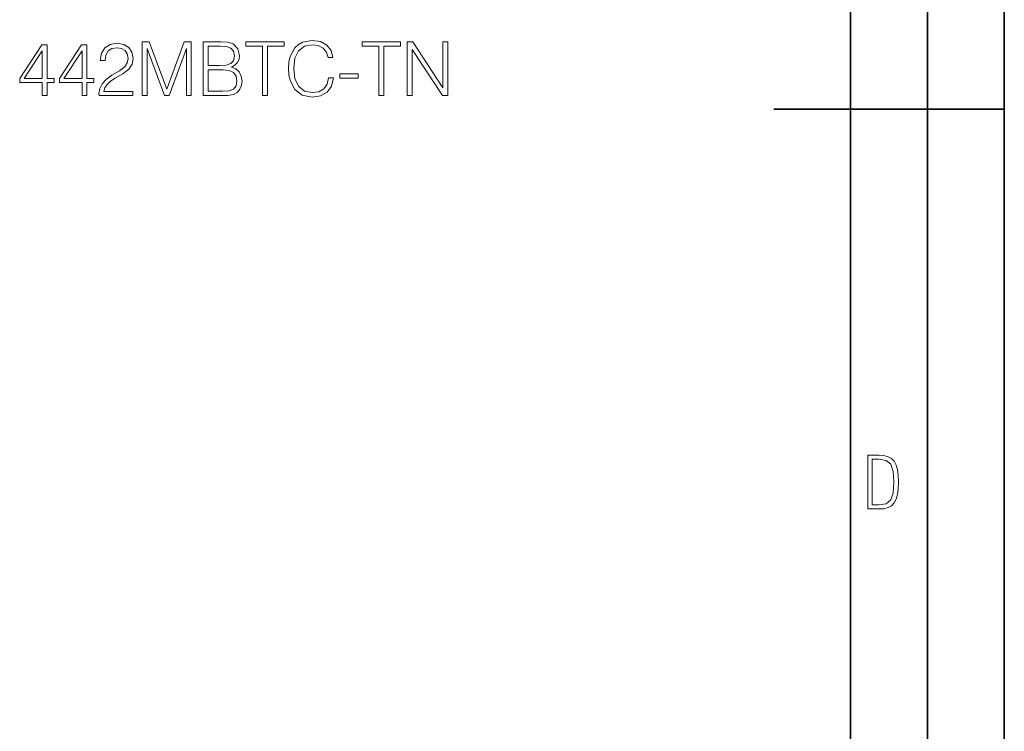
# Model space of a CAD drawing. Extents: x 0 to 420, y 0 to 297.
# Drawn here: x 356 to 420, y 108 to 154 of the extents above; entities that cross this region are included whole.
import ezdxf

# ---------------------------------------------------------------- set-up
doc = ezdxf.new("R2010")
doc.units = 0

msp = doc.modelspace()

# ---------------------------------------------------------------- linework, layer by layer
at = {"color": 7, "lineweight": 35}
for p, q in [((420, 0), (420, 297)), ((420, 0), (420, 297)), ((415, 4.99976), (415, 292)), ((410, 9.99976), (410, 287)), ((405, 148.5), (420, 148.5))]:
    msp.add_line(p, q, dxfattribs=at)
at = {"color": 7, "lineweight": 18}
for points in [[(357.388153, 149.37471), (357.709412, 149.37471), (357.709412, 150.216858), (358.157257, 150.216858), (358.157257, 150.474854), (357.709412, 150.474854), (357.709412, 152.679993), (357.3638, 152.679993), (355.922913, 150.474854), (355.922913, 150.216858), (357.388153, 150.216858)], [(359.977844, 149.37471), (360.299133, 149.37471), (360.299133, 150.216858), (360.746979, 150.216858), (360.746979, 150.474854), (360.299133, 150.474854), (360.299133, 152.679993), (359.953522, 152.679993), (358.512604, 150.474854), (358.512604, 150.216858), (359.977844, 150.216858)], [(361.087708, 149.37471), (363.283142, 149.37471), (363.283142, 149.647308), (361.404144, 149.647308), (361.462555, 149.885834), (361.608582, 150.104889), (361.827637, 150.304474), (362.134308, 150.504059), (362.640564, 150.79126), (363.029999, 151.093063), (363.234467, 151.414352), (363.302612, 151.794037), (363.229584, 152.198074), (363.020264, 152.509613), (362.694122, 152.70433), (362.27063, 152.777359), (361.808167, 152.699463), (361.467407, 152.480408), (361.248352, 152.129929), (361.165619, 151.64801), (361.486877, 151.64801), (361.535553, 152.013092), (361.686462, 152.275955), (361.929871, 152.431732), (362.260864, 152.490143), (362.557831, 152.441467), (362.786621, 152.305176), (362.927765, 152.081253), (362.981323, 151.784302), (362.927765, 151.497101), (362.772003, 151.253708), (362.416656, 150.990845), (361.920135, 150.693909), (361.550171, 150.426178), (361.287292, 150.143829), (361.131531, 149.832291), (361.082855, 149.476929)], [(363.896484, 149.37471), (364.217773, 149.37471), (364.217773, 152.426865), (365.356842, 149.37471), (365.653778, 149.37471), (366.768524, 152.426865), (366.768524, 149.37471), (367.089813, 149.37471), (367.089813, 152.87471), (366.637085, 152.87471), (365.502869, 149.79335), (364.349182, 152.87471), (363.896484, 152.87471)], [(367.868652, 149.37471), (368.837372, 149.37471), (369.465332, 149.384445), (369.845032, 149.452591), (370.073822, 149.58403), (370.249054, 149.783615), (370.35614, 150.027008), (370.395081, 150.319077), (370.346405, 150.645218), (370.210114, 150.912964), (369.995941, 151.107666), (369.713593, 151.224503), (369.932648, 151.346191), (370.098145, 151.521439), (370.195496, 151.730759), (370.234467, 151.979019), (370.122498, 152.421997), (369.810944, 152.733536), (369.470184, 152.845505), (369.027222, 152.87471), (367.868652, 152.87471)], [(368.968811, 152.587509), (369.377716, 152.558304), (369.669769, 152.460938), (369.845032, 152.26622), (369.903442, 151.959549), (369.840149, 151.643143), (369.664917, 151.453293), (369.363098, 151.355927), (368.939606, 151.331589), (368.189941, 151.331589), (368.189941, 152.587509)], [(371.728882, 149.37471), (372.050171, 149.37471), (372.050171, 152.587509), (373.140564, 152.587509), (373.140564, 152.87471), (370.638489, 152.87471), (370.638489, 152.587509), (371.728882, 152.587509)], [(376.027222, 150.518661), (375.929871, 150.114624), (375.710815, 149.81282), (375.384674, 149.627838), (374.966034, 149.56456), (374.459778, 149.666779), (374.080078, 149.968597), (373.83667, 150.465118), (373.753937, 151.136887), (373.83667, 151.798904), (374.075195, 152.280823), (374.450043, 152.577774), (374.956299, 152.679993), (375.355469, 152.621582), (375.671875, 152.45607), (375.89093, 152.193207), (375.993134, 151.852463), (376.30957, 151.852463), (376.192719, 152.310043), (375.915253, 152.660522), (375.496613, 152.884445), (374.956299, 152.967194), (374.323456, 152.840637), (374.060608, 152.689728), (373.83667, 152.480408), (373.529999, 151.906006), (373.447235, 151.540909), (373.422913, 151.132019), (373.447235, 150.713379), (373.529999, 150.348282), (373.831818, 149.764145), (374.313721, 149.399048), (374.946564, 149.277359), (375.506348, 149.364975), (375.934723, 149.6035), (376.217072, 149.992935), (376.343628, 150.518661)], [(379.298431, 149.37471), (379.61972, 149.37471), (379.61972, 152.587509), (380.710114, 152.587509), (380.710114, 152.87471), (378.208038, 152.87471), (378.208038, 152.587509), (379.298431, 152.587509)], [(381.143341, 149.37471), (381.46463, 149.37471), (381.46463, 152.378189), (383.431244, 149.37471), (383.786621, 149.37471), (383.786621, 152.87471), (383.465332, 152.87471), (383.465332, 149.871231), (381.498718, 152.87471), (381.143341, 152.87471)], [(357.388153, 150.474854), (356.214996, 150.474854), (357.388153, 152.275955)], [(359.977844, 150.474854), (358.804688, 150.474854), (359.977844, 152.275955)], [(368.189941, 149.661911), (368.189941, 151.044388), (369.158661, 151.044388), (369.548096, 150.995712), (369.835297, 150.864273), (370.005676, 150.64035), (370.064087, 150.333679), (370.005676, 150.00267), (369.835297, 149.798218), (369.548096, 149.691116), (369.134308, 149.661911)], [(376.762268, 150.499191), (377.940308, 150.499191), (377.940308, 150.786392), (376.762268, 150.786392)], [(411.109863, 122.479729), (411.838043, 122.479729), (412.166901, 122.49852), (412.439392, 122.573685), (412.660187, 122.695839), (412.834015, 122.879059), (412.960876, 123.118652), (413.05014, 123.419327), (413.101807, 123.790466), (413.120605, 124.232079), (413.101807, 124.668991), (413.05014, 125.040131), (412.965576, 125.340805), (412.834015, 125.580399), (412.660187, 125.758926), (412.439392, 125.881073), (412.162201, 125.956238), (411.838043, 125.979729), (411.109863, 125.979729)], [(411.401154, 122.742813), (411.401154, 125.721336), (411.819275, 125.721336), (412.307861, 125.641472), (412.608521, 125.387779), (412.75885, 124.927383), (412.791748, 124.607918), (412.805847, 124.227379), (412.75885, 123.527382), (412.608521, 123.066978), (412.307861, 122.817986), (411.819275, 122.742813)]]:
    msp.add_lwpolyline(points, close=True, dxfattribs=at)

doc.saveas('drawing.dxf')
